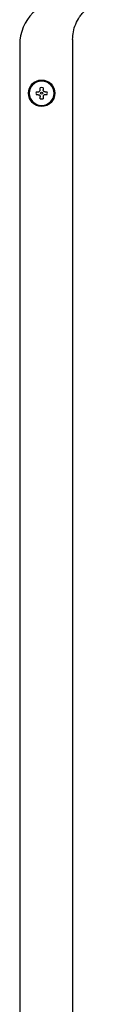
# Model space of a CAD drawing. Units: inches. Extents: x 0.4 to 16.6, y 0.2 to 10.8.
# Drawn here: x 10.9 to 10.9, y 6.3 to 7 of the extents above; entities that cross this region are included whole.
import ezdxf

# ---------------------------------------------------------------- set-up
doc = ezdxf.new("R2010")
doc.units = ezdxf.units.IN
doc.header["$MEASUREMENT"] = 0
doc.layers.add('WH', color=7, linetype='Continuous')

msp = doc.modelspace()

# ---------------------------------------------------------------- linework, layer by layer
at = {"layer": 'WH', "linetype": 'Continuous', "lineweight": 25}
for p, q in [((10.86923, 7.0075), (10.86923, 5.75435)), ((10.9086, 7.01144), (10.9086, 5.75042)), ((10.88451, 6.97412), (10.88451, 6.97558)), ((10.88663, 6.97558), (10.88663, 6.97412)), ((10.88147, 6.97254), (10.88292, 6.97254)), ((10.88292, 6.97042), (10.88147, 6.97042)), ((10.88451, 6.96738), (10.88451, 6.96884)), ((10.88663, 6.96884), (10.88663, 6.96738)), ((10.88821, 6.97254), (10.88967, 6.97254)), ((10.88967, 6.97042), (10.88821, 6.97042))]:
    msp.add_line(p, q, dxfattribs=at)
for radius in [0.00984, 0.00925, 0.000787]:
    msp.add_circle((10.88557, 6.97148), radius, dxfattribs=at)
for centre, radius, start, end in [((10.90269, 7.0075), 0.03346, 90, 180), ((10.88557, 6.97148), 0.0092, 0, 180), ((10.88557, 6.97148), 0.00423, 75.52249, 104.47751), ((10.88557, 6.97148), 0.0092, 180, 360), ((10.88557, 6.97148), 0.00423, 165.52249, 180), ((10.88557, 6.97148), 0.00423, 180, 194.47751), ((10.88557, 6.97148), 0.00423, 0, 14.47751), ((10.88557, 6.97148), 0.00423, 345.52249, 0), ((10.88557, 6.97148), 0.00423, 255.52249, 284.47751)]:
    msp.add_arc(centre, radius, start, end, dxfattribs=at)
for points, knots in [([(10.9086, 7.01144), (10.90871, 7.01335), (10.90893, 7.01724), (10.91072, 7.02294), (10.91289, 7.02695), (10.9147, 7.02944), (10.91569, 7.03066), (10.91676, 7.03184), (10.91848, 7.03355), (10.92128, 7.03584), (10.92568, 7.0384), (10.93142, 7.04051), (10.93579, 7.04081), (10.93813, 7.04097)], [0, 0, 0, 0, 0.123596, 0.251315, 0.383168, 0.416836, 0.450764, 0.48495, 0.519401, 0.60823, 0.717958, 0.848563, 1, 1, 1, 1]), ([(10.88292, 6.97254), (10.8831, 6.97255), (10.88344, 6.97259), (10.88391, 6.97285), (10.88427, 6.97323), (10.88448, 6.97368), (10.8845, 6.97399), (10.88451, 6.97412)], [0, 0, 0, 0, 0.210826, 0.421833, 0.627412, 0.83045, 1, 1, 1, 1]), ([(10.88292, 6.97042), (10.8831, 6.97041), (10.88344, 6.97037), (10.88391, 6.97011), (10.88427, 6.96973), (10.88448, 6.96928), (10.8845, 6.96897), (10.88451, 6.96884)], [0, 0, 0, 0, 0.210825, 0.42183, 0.627408, 0.830445, 1, 1, 1, 1]), ([(10.88821, 6.97254), (10.88804, 6.97255), (10.88769, 6.97259), (10.88722, 6.97285), (10.88687, 6.97323), (10.88666, 6.97368), (10.88664, 6.97399), (10.88663, 6.97412)], [0, 0, 0, 0, 0.210826, 0.421833, 0.627412, 0.83045, 1, 1, 1, 1]), ([(10.88821, 6.97042), (10.88804, 6.97041), (10.88769, 6.97037), (10.88722, 6.97011), (10.88687, 6.96973), (10.88666, 6.96928), (10.88664, 6.96897), (10.88663, 6.96884)], [0, 0, 0, 0, 0.210825, 0.42183, 0.627408, 0.830445, 1, 1, 1, 1])]:
    msp.add_open_spline(points, degree=3, knots=knots, dxfattribs=at)

doc.saveas('drawing.dxf')
